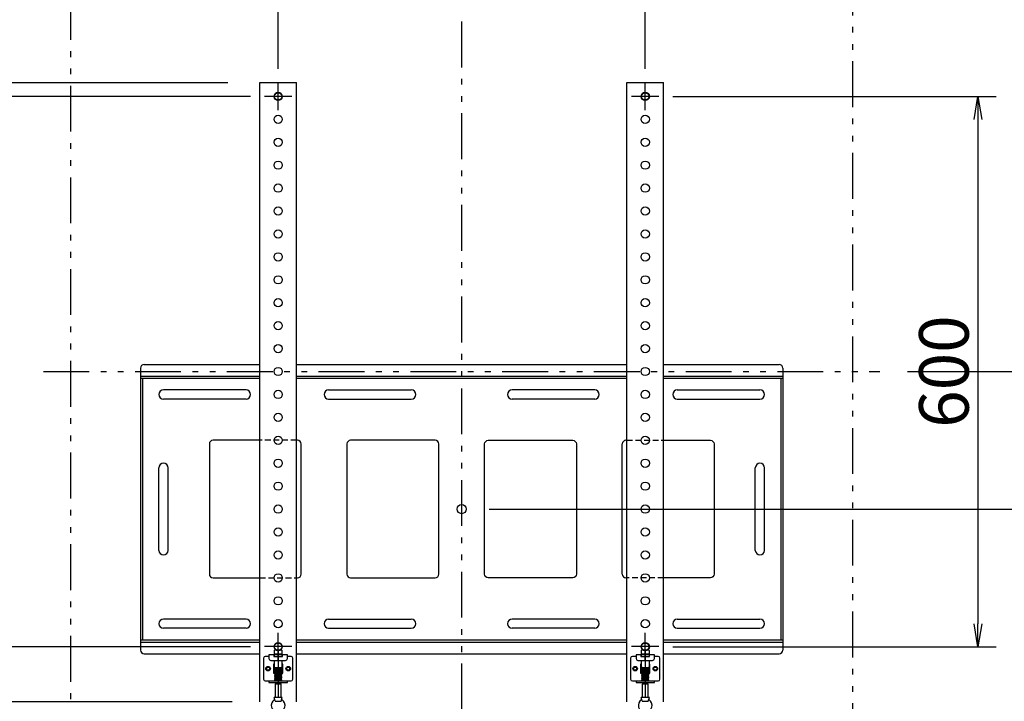
# Model space of a CAD drawing. Extents: x -293586 to 7850, y -198505 to 5540.
# Drawn here: x 955 to 2028, y 1942 to 2685 of the extents above; entities that cross this region are included whole.
import ezdxf

# ---------------------------------------------------------------- set-up
doc = ezdxf.new("R2010")
doc.units = 0
doc.header["$LTSCALE"] = 0.25
for name, pattern in [('CENTER', [50.8, 31.75, -6.35, 6.35, -6.35]), ('DASHED', [0.75, 0.5, -0.25]), ('PHANTOM2', [20, 10, -2.5, 1.25, -2.5, 1.25, -2.5])]:
    doc.linetypes.add(name, pattern=pattern)
doc.layers.get('0').update_dxf_attribs({"linetype": 'CONTINUOUS'})
doc.layers.get('DEFPOINTS').update_dxf_attribs({"linetype": 'CONTINUOUS'})
doc.styles.add('y-10', font='TXT.shx', dxfattribs={"width": 0.8, "height": 27, "bigfont": 'BIGFONT.shx'})
doc.styles.add('y-20', font='TXT.shx', dxfattribs={"width": 0.8, "height": 54, "bigfont": 'BIGFONT.shx'})
doc.dimstyles.new('y-10', dxfattribs={"dimscale": 10, "dimtxt": 2.7, "dimasz": 2.5, "dimexe": 2, "dimexo": 3, "dimgap": 1, "dimtad": 1, "dimdec": 8, "dimdsep": 46, "dimtxsty": 'y-10', "dimblk": 'OPEN', "dimcen": 0, "dimclrd": 4, "dimclre": 4, "dimclrt": 3, "dimadec": 8, "dimazin": 2, "dimtfac": 1, "dimtdec": 8, "dimtix": 1, "dimtmove": 0, "dimatfit": 3, "dimldrblk": 'OPEN', "dimfxl": 1, "dimtolj": 1, "dimtzin": 0, "dimarcsym": 0})

# ---------------------------------------------------------------- blocks, each defined once
blk = doc.blocks.new('_OPEN')
at = {"color": 0, "linetype": 'ByBlock'}
for p, q in [((-1, 0.167), (0, 0)), ((0, 0), (-1, -0.167)), ((0, 0), (-1, 0))]:
    blk.add_line(p, q, dxfattribs=at)
blk = doc.blocks.new('*D161')
at = {"color": 7, "lineweight": -2, "ltscale": 20}
for p, q in [((1237, 2631.3), (1237, 3314.9)), ((1637, 2631.3), (1637, 3314.9)), ((1262, 3294.9), (1612, 3294.9))]:
    blk.add_line(p, q, dxfattribs=at)
at = {"layer": 'DEFPOINTS', "color": 0, "ltscale": 20}
for p in [(1637, 3294.9), (1237, 2601.3), (1637, 2601.3)]:
    blk.add_point(p, dxfattribs=at)
at = {"color": 7, "lineweight": -2, "ltscale": 20, "xscale": 25, "yscale": 25, "zscale": 25, "rotation": 180}
blk.add_blockref('_OPEN', (1237, 3294.9), dxfattribs=at)
at = {"color": 7, "lineweight": -2, "ltscale": 20, "xscale": 25, "yscale": 25, "zscale": 25}
blk.add_blockref('_OPEN', (1637, 3294.9), dxfattribs=at)
at = {"color": 7, "ltscale": 20, "insert": (1437, 3331.9), "char_height": 54, "attachment_point": 5, "style": 'y-20'}
blk.add_mtext('\\A1;400', dxfattribs=at)
blk = doc.blocks.new('*D165')
at = {"color": 7, "lineweight": -2, "ltscale": 20}
for p, q in [((1667, 2601.3), (2019.5, 2601.3)), ((1999.5, 2576.3), (1999.5, 2026.3)), ((1667, 2001.3), (2019.5, 2001.3))]:
    blk.add_line(p, q, dxfattribs=at)
at = {"layer": 'DEFPOINTS', "color": 0, "ltscale": 20}
for p in [(1637, 2601.3), (1637, 2001.3), (1999.5, 2001.3)]:
    blk.add_point(p, dxfattribs=at)
at = {"color": 7, "lineweight": -2, "ltscale": 20, "xscale": 25, "yscale": 25, "zscale": 25}
for p, rotation in [((1999.5, 2601.3), 90), ((1999.5, 2001.3), 270)]:
    blk.add_blockref('_OPEN', p, dxfattribs=dict(at, rotation=rotation))
at = {"color": 7, "ltscale": 20, "insert": (1962.5, 2301.3), "char_height": 54, "attachment_point": 5, "rotation": 90, "style": 'y-20'}
blk.add_mtext('\\A1;600', dxfattribs=at)
blk = doc.blocks.new('*D166')
at = {"color": 7, "lineweight": -2, "ltscale": 20}
for p, q in [((2172, 2326.3), (2172, 2351.3)), ((1922.8, 2301.3), (2192, 2301.3)), ((2172, 2301.3), (2172, 2151.3)), ((1467, 2151.3), (2192, 2151.3)), ((2172, 2126.3), (2172, 2101.3))]:
    blk.add_line(p, q, dxfattribs=at)
at = {"layer": 'DEFPOINTS', "color": 0, "ltscale": 20}
for p in [(1892.8, 2301.3), (1437, 2151.3), (2172, 2151.3)]:
    blk.add_point(p, dxfattribs=at)
at = {"color": 7, "lineweight": -2, "ltscale": 20, "xscale": 25, "yscale": 25, "zscale": 25}
for p, rotation in [((2172, 2301.3), 270), ((2172, 2151.3), 90)]:
    blk.add_blockref('_OPEN', p, dxfattribs=dict(at, rotation=rotation))
at = {"color": 7, "ltscale": 20, "insert": (2135, 2226.3), "char_height": 54, "attachment_point": 5, "rotation": 90, "style": 'y-20'}
blk.add_mtext('\\A1;150（ベース金具中心～ディスプレイ中心）', dxfattribs=at)
blk = doc.blocks.new('*D199')
at = {"color": 7, "lineweight": -2, "ltscale": 20}
for p, q in [((677.8, 2026.3), (677.8, 2051.3)), ((1207, 2001.3), (657.8, 2001.3)), ((677.8, 1941.3), (677.8, 2001.3)), ((1187, 1941.3), (657.8, 1941.3)), ((677.8, 1916.3), (677.8, 1891.3))]:
    blk.add_line(p, q, dxfattribs=at)
at = {"layer": 'DEFPOINTS', "color": 0, "ltscale": 20}
for p in [(677.8, 2001.3), (1237, 2001.3), (1217, 1941.3)]:
    blk.add_point(p, dxfattribs=at)
at = {"color": 7, "lineweight": -2, "ltscale": 20, "xscale": 25, "yscale": 25, "zscale": 25}
for p, rotation in [((677.8, 2001.3), 270), ((677.8, 1941.3), 90)]:
    blk.add_blockref('_OPEN', p, dxfattribs=dict(at, rotation=rotation))
at = {"color": 7, "ltscale": 20, "insert": (640.8, 1971.3), "char_height": 54, "attachment_point": 5, "rotation": 90, "style": 'y-20'}
blk.add_mtext('\\A1;60', dxfattribs=at)
blk = doc.blocks.new('*D200')
at = {"color": 7, "lineweight": -2, "ltscale": 20}
for p, q in [((1207, 2601.3), (657.8, 2601.3)), ((677.8, 2026.3), (677.8, 2576.3)), ((1207, 2001.3), (657.8, 2001.3))]:
    blk.add_line(p, q, dxfattribs=at)
at = {"layer": 'DEFPOINTS', "color": 0, "ltscale": 20}
for p in [(677.8, 2601.3), (1237, 2601.3), (1237, 2001.3)]:
    blk.add_point(p, dxfattribs=at)
at = {"color": 7, "lineweight": -2, "ltscale": 20, "xscale": 25, "yscale": 25, "zscale": 25}
for p, rotation in [((677.8, 2601.3), 90), ((677.8, 2001.3), 270)]:
    blk.add_blockref('_OPEN', p, dxfattribs=dict(at, rotation=rotation))
at = {"color": 7, "ltscale": 20, "insert": (595.8, 2301.3), "char_height": 54, "attachment_point": 5, "rotation": 90, "style": 'y-20'}
blk.add_mtext('\\A1;25mmp×24\\P=600', dxfattribs=at)
blk = doc.blocks.new('*D201')
at = {"color": 7, "lineweight": -2, "ltscale": 20}
for p, q in [((677.8, 2641.3), (677.8, 2666.3)), ((1182, 2616.3), (657.8, 2616.3)), ((677.8, 2601.3), (677.8, 2616.3)), ((1207, 2601.3), (657.8, 2601.3)), ((677.8, 2576.3), (677.8, 2551.3))]:
    blk.add_line(p, q, dxfattribs=at)
at = {"layer": 'DEFPOINTS', "color": 0, "ltscale": 20}
for p in [(677.8, 2616.3), (1212, 2616.3), (1237, 2601.3)]:
    blk.add_point(p, dxfattribs=at)
at = {"color": 7, "lineweight": -2, "ltscale": 20, "xscale": 25, "yscale": 25, "zscale": 25}
for p, rotation in [((677.8, 2616.3), 270), ((677.8, 2601.3), 90)]:
    blk.add_blockref('_OPEN', p, dxfattribs=dict(at, rotation=rotation))
at = {"color": 7, "ltscale": 20, "insert": (640.8, 2608.8), "char_height": 54, "attachment_point": 5, "rotation": 90, "style": 'y-20'}
blk.add_mtext('\\A1;15', dxfattribs=at)

msp = doc.modelspace()

# ---------------------------------------------------------------- linework, layer by layer
at = {"color": 7, "linetype": 'PHANTOM2', "ltscale": 20}
for p, q in [((1437.0058325, 1532.98949714), (1437.0058325, 3069.68949714)), ((1011.1058325, 1562.98949714), (1011.1058325, 3039.68949714)), ((1862.8058325, 3039.68949714), (1862.8058325, 1562.98949714)), ((1237.0058325, 2586.33949714), (1237.0058325, 2616.33949714)), ((1637.0058325, 2586.33949714), (1637.0058325, 2616.33949714)), ((1252.0058325, 2601.33949714), (1222.0058325, 2601.33949714)), ((1652.0058325, 2601.33949714), (1622.0058325, 2601.33949714)), ((981.1058325, 2301.33949714), (1892.8058325, 2301.33949714)), ((1237.0058325, 1986.33949714), (1237.0058325, 2016.33949714)), ((1637.0058325, 1986.33949714), (1637.0058325, 2016.33949714)), ((1252.0058325, 2001.33949714), (1222.0058325, 2001.33949714)), ((1652.0058325, 2001.33949714), (1622.0058325, 2001.33949714))]:
    msp.add_line(p, q, dxfattribs=at)
at = {"color": 7, "linetype": 'Continuous', "ltscale": 20}
for p, q in [((1217.0058325, 1941.33949714), (1217.0058325, 2616.33949714)), ((1217.0058325, 2616.33949714), (1257.0058325, 2616.33949714)), ((1257.0058325, 1941.33949714), (1257.0058325, 2616.33949714)), ((1617.0058325, 1941.33949714), (1617.0058325, 2616.33949714)), ((1617.0058325, 2616.33949714), (1657.0058325, 2616.33949714)), ((1657.0058325, 1941.33949714), (1657.0058325, 2616.33949714))]:
    msp.add_line(p, q, dxfattribs=at)
at = {"color": 7, "ltscale": 20}
for p, q in [((1091.0058325, 2309.03949714), (1217.0058325, 2309.03949714)), ((1257.0058325, 2309.03949714), (1617.0058325, 2309.03949714)), ((1657.0058325, 2309.03949714), (1783.0058325, 2309.03949714)), ((1087.0058325, 2305.03949714), (1087.0058325, 1997.63949714)), ((1087.0058325, 2296.33949714), (1217.0058325, 2296.33949714)), ((1257.0058325, 2296.33949714), (1617.0058325, 2296.33949714)), ((1657.0058325, 2296.33949714), (1787.0058325, 2296.33949714)), ((1787.0058325, 2305.03949714), (1787.0058325, 1997.63949714)), ((1087.0058325, 2294.03949714), (1217.0058325, 2294.03949714)), ((1089.3058325, 2294.03949714), (1089.3058325, 2008.63949714)), ((1257.0058325, 2294.03949714), (1617.0058325, 2294.03949714)), ((1657.0058325, 2294.03949714), (1787.0058325, 2294.03949714)), ((1784.7058325, 2294.03949714), (1784.7058325, 2008.63949714)), ((1202.0058325, 2281.33949714), (1112.0058325, 2281.33949714)), ((1292.0058325, 2281.33949714), (1382.0058325, 2281.33949714)), ((1582.0058325, 2281.33949714), (1492.0058325, 2281.33949714)), ((1672.0058325, 2281.33949714), (1762.0058325, 2281.33949714)), ((1202.0058325, 2271.33949714), (1112.0058325, 2271.33949714)), ((1292.0058325, 2271.33949714), (1382.0058325, 2271.33949714)), ((1582.0058325, 2271.33949714), (1492.0058325, 2271.33949714)), ((1672.0058325, 2271.33949714), (1762.0058325, 2271.33949714)), ((1258.0058325, 2226.33949714), (1257.0058325, 2226.33949714)), ((1262.0058325, 2080.33949714), (1262.0058325, 2222.33949714)), ((1612.0058325, 2080.33949714), (1612.0058325, 2222.33949714)), ((1616.0058325, 2226.33949714), (1617.0058325, 2226.33949714)), ((1107.0058325, 2106.33949714), (1107.0058325, 2196.33949714)), ((1117.0058325, 2106.33949714), (1117.0058325, 2196.33949714)), ((1757.0058325, 2106.33949714), (1757.0058325, 2196.33949714)), ((1767.0058325, 2106.33949714), (1767.0058325, 2196.33949714)), ((1257.0058325, 2076.33949714), (1258.0058325, 2076.33949714)), ((1617.0058325, 2076.33949714), (1616.0058325, 2076.33949714)), ((1202.0058325, 2031.33949714), (1112.0058325, 2031.33949714)), ((1292.0058325, 2031.33949714), (1382.0058325, 2031.33949714)), ((1582.0058325, 2031.33949714), (1492.0058325, 2031.33949714)), ((1672.0058325, 2031.33949714), (1762.0058325, 2031.33949714)), ((1202.0058325, 2021.33949714), (1112.0058325, 2021.33949714)), ((1292.0058325, 2021.33949714), (1382.0058325, 2021.33949714)), ((1582.0058325, 2021.33949714), (1492.0058325, 2021.33949714)), ((1672.0058325, 2021.33949714), (1762.0058325, 2021.33949714)), ((1087.0058325, 2008.63949714), (1217.0058325, 2008.63949714)), ((1257.0058325, 2008.63949714), (1617.0058325, 2008.63949714)), ((1657.0058325, 2008.63949714), (1787.0058325, 2008.63949714)), ((1087.0058325, 2006.33949714), (1217.0058325, 2006.33949714)), ((1257.0058325, 2006.33949714), (1617.0058325, 2006.33949714)), ((1657.0058325, 2006.33949714), (1787.0058325, 2006.33949714)), ((1091.0058325, 1993.63949714), (1217.0058325, 1993.63949714)), ((1257.0058325, 1993.63949714), (1617.0058325, 1993.63949714)), ((1657.0058325, 1993.63949714), (1783.0058325, 1993.63949714))]:
    msp.add_line(p, q, dxfattribs=at)
at = {"color": 1, "linetype": 'DASHED', "ltscale": 50}
for p, q in [((1257.0058325, 2226.33949714), (1217.0058325, 2226.33949714)), ((1617.0058325, 2226.33949714), (1657.0058325, 2226.33949714)), ((1217.0058325, 2076.33949714), (1257.0058325, 2076.33949714)), ((1657.0058325, 2076.33949714), (1617.0058325, 2076.33949714))]:
    msp.add_line(p, q, dxfattribs=at)
at = {"color": 1, "ltscale": 50}
for p, q in [((1232.5058325, 1996.83949714), (1232.5058325, 1990.73949714)), ((1232.5058325, 1996.83949714), (1232.5058325, 1990.73949714)), ((1241.0058325, 1997.33949714), (1233.0058325, 1997.33949714)), ((1241.0058325, 1997.33949714), (1233.0058325, 1997.33949714)), ((1241.5058325, 1990.73949714), (1241.5058325, 1996.83949714)), ((1241.5058325, 1990.73949714), (1241.5058325, 1996.83949714)), ((1632.5058325, 1996.83949714), (1632.5058325, 1990.73949714)), ((1632.5058325, 1996.83949714), (1632.5058325, 1990.73949714)), ((1641.0058325, 1997.33949714), (1633.0058325, 1997.33949714)), ((1641.0058325, 1997.33949714), (1633.0058325, 1997.33949714)), ((1641.5058325, 1990.73949714), (1641.5058325, 1996.83949714)), ((1641.5058325, 1990.73949714), (1641.5058325, 1996.83949714)), ((1221.0058325, 1988.73949714), (1221.0058325, 1965.93949714)), ((1221.0058325, 1988.73949714), (1221.0058325, 1965.93949714)), ((1227.0058325, 1990.73949714), (1223.0058325, 1990.73949714)), ((1227.0058325, 1990.73949714), (1223.0058325, 1990.73949714)), ((1232.4058325, 1992.33949714), (1227.0058325, 1992.33949714)), ((1227.0058325, 1992.33949714), (1227.0058325, 1988.33949714)), ((1232.4058325, 1992.33949714), (1227.0058325, 1992.33949714)), ((1227.0058325, 1992.33949714), (1227.0058325, 1988.33949714)), ((1229.0058325, 1986.33949714), (1245.0058325, 1986.33949714)), ((1229.0058325, 1986.33949714), (1245.0058325, 1986.33949714)), ((1232.4058325, 1992.33949714), (1232.4058325, 1990.73949714)), ((1232.4058325, 1992.33949714), (1232.4058325, 1990.73949714)), ((1232.4058325, 1990.73949714), (1241.6058325, 1990.73949714)), ((1232.4058325, 1990.73949714), (1241.6058325, 1990.73949714)), ((1232.5058325, 1993.63949714), (1241.5058325, 1993.63949714)), ((1241.5058325, 1992.33949714), (1232.5058325, 1992.33949714)), ((1241.5058325, 1992.33949714), (1232.5058325, 1992.33949714)), ((1232.5058325, 1986.33949714), (1232.5058325, 1979.23949714)), ((1232.5058325, 1986.33949714), (1232.5058325, 1979.23949714)), ((1241.5058325, 1979.23949714), (1241.5058325, 1986.33949714)), ((1241.5058325, 1979.23949714), (1241.5058325, 1986.33949714)), ((1247.0058325, 1992.33949714), (1241.6058325, 1992.33949714)), ((1241.6058325, 1990.73949714), (1241.6058325, 1992.33949714)), ((1247.0058325, 1992.33949714), (1241.6058325, 1992.33949714)), ((1241.6058325, 1990.73949714), (1241.6058325, 1992.33949714)), ((1247.0058325, 1988.33949714), (1247.0058325, 1992.33949714)), ((1247.0058325, 1988.33949714), (1247.0058325, 1992.33949714)), ((1251.0058325, 1990.73949714), (1247.0058325, 1990.73949714)), ((1251.0058325, 1990.73949714), (1247.0058325, 1990.73949714)), ((1253.0058325, 1965.93949714), (1253.0058325, 1988.73949714)), ((1253.0058325, 1965.93949714), (1253.0058325, 1988.73949714)), ((1621.0058325, 1988.73949714), (1621.0058325, 1965.93949714)), ((1621.0058325, 1988.73949714), (1621.0058325, 1965.93949714)), ((1627.0058325, 1990.73949714), (1623.0058325, 1990.73949714)), ((1627.0058325, 1990.73949714), (1623.0058325, 1990.73949714)), ((1632.4058325, 1992.33949714), (1627.0058325, 1992.33949714)), ((1627.0058325, 1992.33949714), (1627.0058325, 1988.33949714)), ((1632.4058325, 1992.33949714), (1627.0058325, 1992.33949714)), ((1627.0058325, 1992.33949714), (1627.0058325, 1988.33949714)), ((1629.0058325, 1986.33949714), (1645.0058325, 1986.33949714)), ((1629.0058325, 1986.33949714), (1645.0058325, 1986.33949714)), ((1632.4058325, 1992.33949714), (1632.4058325, 1990.73949714)), ((1632.4058325, 1992.33949714), (1632.4058325, 1990.73949714)), ((1632.4058325, 1990.73949714), (1641.6058325, 1990.73949714)), ((1632.4058325, 1990.73949714), (1641.6058325, 1990.73949714)), ((1632.5058325, 1993.63949714), (1641.5058325, 1993.63949714)), ((1641.5058325, 1992.33949714), (1632.5058325, 1992.33949714)), ((1641.5058325, 1992.33949714), (1632.5058325, 1992.33949714)), ((1632.5058325, 1986.33949714), (1632.5058325, 1979.23949714)), ((1632.5058325, 1986.33949714), (1632.5058325, 1979.23949714)), ((1641.5058325, 1979.23949714), (1641.5058325, 1986.33949714)), ((1641.5058325, 1979.23949714), (1641.5058325, 1986.33949714)), ((1647.0058325, 1992.33949714), (1641.6058325, 1992.33949714)), ((1641.6058325, 1990.73949714), (1641.6058325, 1992.33949714)), ((1647.0058325, 1992.33949714), (1641.6058325, 1992.33949714)), ((1641.6058325, 1990.73949714), (1641.6058325, 1992.33949714)), ((1647.0058325, 1988.33949714), (1647.0058325, 1992.33949714)), ((1647.0058325, 1988.33949714), (1647.0058325, 1992.33949714)), ((1651.0058325, 1990.73949714), (1647.0058325, 1990.73949714)), ((1651.0058325, 1990.73949714), (1647.0058325, 1990.73949714)), ((1653.0058325, 1965.93949714), (1653.0058325, 1988.73949714)), ((1653.0058325, 1965.93949714), (1653.0058325, 1988.73949714)), ((1232.0058325, 1982.33949714), (1232.0058325, 1972.33949714)), ((1232.5058325, 1982.33949714), (1232.0058325, 1982.33949714)), ((1232.0058325, 1982.33949714), (1232.0058325, 1972.33949714)), ((1232.5058325, 1982.33949714), (1232.0058325, 1982.33949714)), ((1233.0058325, 1978.73949714), (1241.0058325, 1978.73949714)), ((1233.0058325, 1978.73949714), (1241.0058325, 1978.73949714)), ((1233.4590955, 1977.94223714), (1234.3558325, 1977.83673814)), ((1233.4590955, 1977.94223714), (1234.3558325, 1977.83673814)), ((1240.4590965, 1977.91322814), (1233.4590965, 1977.08969814)), ((1240.4590965, 1977.91322814), (1233.4590965, 1977.08969814)), ((1233.4590965, 1976.29517814), (1234.3558325, 1976.18968014)), ((1233.4590965, 1976.29517814), (1234.3558325, 1976.18968014)), ((1240.4590965, 1976.26616914), (1233.4590965, 1975.44264014)), ((1240.4590965, 1976.26616914), (1233.4590965, 1975.44264014)), ((1233.4590965, 1974.64811914), (1234.3558325, 1974.54262114)), ((1233.4590965, 1974.64811914), (1234.3558325, 1974.54262114)), ((1240.4590965, 1974.61911014), (1233.4590965, 1973.79558114)), ((1240.4590965, 1974.61911014), (1233.4590965, 1973.79558114)), ((1233.5058325, 1977.93949714), (1240.5058325, 1977.93949714)), ((1233.5058325, 1977.93949714), (1240.5058325, 1977.93949714)), ((1240.5525695, 1977.11870714), (1233.5525695, 1976.29517814)), ((1240.5525695, 1977.11870714), (1233.5525695, 1976.29517814)), ((1240.5525695, 1975.47164914), (1233.5525695, 1974.64811914)), ((1240.5525695, 1975.47164914), (1233.5525695, 1974.64811914)), ((1234.3558325, 1977.93949714), (1234.3558325, 1977.19519714)), ((1234.3558325, 1977.93949714), (1234.3558325, 1977.19519714)), ((1234.3558325, 1976.38968014), (1234.3558325, 1975.54813814)), ((1234.3558325, 1976.38968014), (1234.3558325, 1975.54813814)), ((1234.3558325, 1974.74262114), (1234.3558325, 1973.90107914)), ((1234.3558325, 1974.74262114), (1234.3558325, 1973.90107914)), ((1239.6558325, 1977.93949714), (1239.6558325, 1977.81872614)), ((1239.6558325, 1977.93949714), (1239.6558325, 1977.81872614)), ((1239.6558325, 1977.01320914), (1239.6558325, 1976.17166714)), ((1239.6558325, 1977.01320914), (1239.6558325, 1976.17166714)), ((1239.6558325, 1976.37166714), (1240.5525695, 1976.26616914)), ((1239.6558325, 1976.37166714), (1240.5525695, 1976.26616914)), ((1239.6558325, 1975.36615014), (1239.6558325, 1974.52460914)), ((1239.6558325, 1975.36615014), (1239.6558325, 1974.52460914)), ((1239.6558325, 1974.72460914), (1240.5525695, 1974.61911014)), ((1239.6558325, 1974.72460914), (1240.5525695, 1974.61911014)), ((1240.3292815, 1977.93949714), (1240.5525695, 1977.91322814)), ((1240.3292815, 1977.93949714), (1240.5525695, 1977.91322814)), ((1242.0058325, 1982.33949714), (1241.5058325, 1982.33949714)), ((1242.0058325, 1982.33949714), (1241.5058325, 1982.33949714)), ((1242.0058325, 1972.33949714), (1242.0058325, 1982.33949714)), ((1242.0058325, 1972.33949714), (1242.0058325, 1982.33949714)), ((1632.0058325, 1982.33949714), (1632.0058325, 1972.33949714)), ((1632.5058325, 1982.33949714), (1632.0058325, 1982.33949714)), ((1632.0058325, 1982.33949714), (1632.0058325, 1972.33949714)), ((1632.5058325, 1982.33949714), (1632.0058325, 1982.33949714)), ((1633.0058325, 1978.73949714), (1641.0058325, 1978.73949714)), ((1633.0058325, 1978.73949714), (1641.0058325, 1978.73949714)), ((1633.4590955, 1977.94223714), (1634.3558325, 1977.83673814)), ((1633.4590955, 1977.94223714), (1634.3558325, 1977.83673814)), ((1640.4590965, 1977.91322814), (1633.4590965, 1977.08969814)), ((1640.4590965, 1977.91322814), (1633.4590965, 1977.08969814)), ((1633.4590965, 1976.29517814), (1634.3558325, 1976.18968014)), ((1633.4590965, 1976.29517814), (1634.3558325, 1976.18968014)), ((1640.4590965, 1976.26616914), (1633.4590965, 1975.44264014)), ((1640.4590965, 1976.26616914), (1633.4590965, 1975.44264014)), ((1633.4590965, 1974.64811914), (1634.3558325, 1974.54262114)), ((1633.4590965, 1974.64811914), (1634.3558325, 1974.54262114)), ((1640.4590965, 1974.61911014), (1633.4590965, 1973.79558114)), ((1640.4590965, 1974.61911014), (1633.4590965, 1973.79558114)), ((1633.5058325, 1977.93949714), (1640.5058325, 1977.93949714)), ((1633.5058325, 1977.93949714), (1640.5058325, 1977.93949714)), ((1640.5525695, 1977.11870714), (1633.5525695, 1976.29517814)), ((1640.5525695, 1977.11870714), (1633.5525695, 1976.29517814)), ((1640.5525695, 1975.47164914), (1633.5525695, 1974.64811914)), ((1640.5525695, 1975.47164914), (1633.5525695, 1974.64811914)), ((1634.3558325, 1977.93949714), (1634.3558325, 1977.19519714)), ((1634.3558325, 1977.93949714), (1634.3558325, 1977.19519714)), ((1634.3558325, 1976.38968014), (1634.3558325, 1975.54813814)), ((1634.3558325, 1976.38968014), (1634.3558325, 1975.54813814)), ((1634.3558325, 1974.74262114), (1634.3558325, 1973.90107914)), ((1634.3558325, 1974.74262114), (1634.3558325, 1973.90107914)), ((1639.6558325, 1977.93949714), (1639.6558325, 1977.81872614)), ((1639.6558325, 1977.93949714), (1639.6558325, 1977.81872614)), ((1639.6558325, 1977.01320914), (1639.6558325, 1976.17166714)), ((1639.6558325, 1977.01320914), (1639.6558325, 1976.17166714)), ((1639.6558325, 1976.37166714), (1640.5525695, 1976.26616914)), ((1639.6558325, 1976.37166714), (1640.5525695, 1976.26616914)), ((1639.6558325, 1975.36615014), (1639.6558325, 1974.52460914)), ((1639.6558325, 1975.36615014), (1639.6558325, 1974.52460914)), ((1639.6558325, 1974.72460914), (1640.5525695, 1974.61911014)), ((1639.6558325, 1974.72460914), (1640.5525695, 1974.61911014)), ((1640.3292815, 1977.93949714), (1640.5525695, 1977.91322814)), ((1640.3292815, 1977.93949714), (1640.5525695, 1977.91322814)), ((1642.0058325, 1982.33949714), (1641.5058325, 1982.33949714)), ((1642.0058325, 1982.33949714), (1641.5058325, 1982.33949714)), ((1642.0058325, 1972.33949714), (1642.0058325, 1982.33949714)), ((1642.0058325, 1972.33949714), (1642.0058325, 1982.33949714)), ((1223.0058325, 1963.93949714), (1251.0058325, 1963.93949714)), ((1223.0058325, 1963.93949714), (1251.0058325, 1963.93949714)), ((1227.0058325, 1963.93949714), (1227.0058325, 1962.33949714)), ((1227.0058325, 1963.93949714), (1227.0058325, 1962.33949714)), ((1232.0058325, 1972.33949714), (1234.3558325, 1972.33949714)), ((1232.0058325, 1972.33949714), (1234.3558325, 1972.33949714)), ((1233.4590955, 1969.70694314), (1234.3558325, 1969.60144414)), ((1233.4590955, 1969.70694314), (1234.3558325, 1969.60144414)), ((1233.4590955, 1968.05988414), (1234.3558325, 1967.95438514)), ((1233.4590955, 1968.05988414), (1234.3558325, 1967.95438514)), ((1233.4590965, 1973.00106014), (1234.3558325, 1972.89556214)), ((1233.4590965, 1973.00106014), (1234.3558325, 1972.89556214)), ((1240.4590965, 1972.97205114), (1233.4590965, 1972.14852214)), ((1240.4590965, 1972.97205114), (1233.4590965, 1972.14852214)), ((1233.4590965, 1971.35400114), (1234.3558325, 1971.24850314)), ((1233.4590965, 1971.35400114), (1234.3558325, 1971.24850314)), ((1240.4590955, 1971.32499314), (1233.4590965, 1970.50146314)), ((1240.4590955, 1971.32499314), (1233.4590965, 1970.50146314)), ((1240.4590965, 1969.67793414), (1233.4590965, 1968.85440414)), ((1240.4590965, 1969.67793414), (1233.4590965, 1968.85440414)), ((1240.4590965, 1968.03087514), (1233.4590965, 1967.20734614)), ((1240.4590965, 1968.03087514), (1233.4590965, 1967.20734614)), ((1233.4590965, 1966.41282514), (1234.3558325, 1966.30732714)), ((1233.4590965, 1966.41282514), (1234.3558325, 1966.30732714)), ((1240.4590965, 1966.38381614), (1233.4590965, 1965.56028714)), ((1240.4590965, 1966.38381614), (1233.4590965, 1965.56028714)), ((1233.4590965, 1964.76576614), (1233.6823845, 1964.73949714)), ((1233.4590965, 1964.76576614), (1233.6823845, 1964.73949714)), ((1233.5058325, 1964.73949714), (1240.5058325, 1964.73949714)), ((1233.5058325, 1964.73949714), (1240.5058325, 1964.73949714)), ((1240.5525695, 1973.82459014), (1233.5525695, 1973.00106014)), ((1240.5525695, 1973.82459014), (1233.5525695, 1973.00106014)), ((1240.5525695, 1972.17753114), (1233.5525695, 1971.35400114)), ((1240.5525695, 1972.17753114), (1233.5525695, 1971.35400114)), ((1240.5525695, 1970.53047214), (1233.5525695, 1969.70694314)), ((1240.5525695, 1970.53047214), (1233.5525695, 1969.70694314)), ((1240.5525695, 1968.88341314), (1233.5525695, 1968.05988414)), ((1240.5525695, 1968.88341314), (1233.5525695, 1968.05988414)), ((1240.5525695, 1967.23635414), (1233.5525695, 1966.41282514)), ((1240.5525695, 1967.23635414), (1233.5525695, 1966.41282514)), ((1240.5525695, 1965.58929614), (1233.5525695, 1964.76576614)), ((1240.5525695, 1965.58929614), (1233.5525695, 1964.76576614)), ((1234.3558325, 1973.09556214), (1234.3558325, 1972.25402014)), ((1234.3558325, 1973.09556214), (1234.3558325, 1972.25402014)), ((1234.3558325, 1971.44850314), (1234.3558325, 1970.60696214)), ((1234.3558325, 1971.44850314), (1234.3558325, 1970.60696214)), ((1234.3558325, 1969.80144414), (1234.3558325, 1968.95990314)), ((1234.3558325, 1969.80144414), (1234.3558325, 1968.95990314)), ((1234.3558325, 1968.15438514), (1234.3558325, 1967.31284414)), ((1234.3558325, 1968.15438514), (1234.3558325, 1967.31284414)), ((1234.3558325, 1966.50732714), (1234.3558325, 1965.66578514)), ((1234.3558325, 1966.50732714), (1234.3558325, 1965.66578514)), ((1234.3558325, 1964.86026814), (1234.3558325, 1964.73949714)), ((1234.3558325, 1964.86026814), (1234.3558325, 1964.73949714)), ((1239.6558325, 1973.71909114), (1239.6558325, 1972.87755014)), ((1239.6558325, 1973.71909114), (1239.6558325, 1972.87755014)), ((1239.6558325, 1973.07755014), (1240.5525695, 1972.97205114)), ((1239.6558325, 1973.07755014), (1240.5525695, 1972.97205114)), ((1239.6558325, 1972.07203214), (1239.6558325, 1971.23049114)), ((1239.6558325, 1972.07203214), (1239.6558325, 1971.23049114)), ((1239.6558325, 1971.43049114), (1240.5525695, 1971.32499314)), ((1239.6558325, 1971.43049114), (1240.5525695, 1971.32499314)), ((1239.6558325, 1970.42497414), (1239.6558325, 1969.58343214)), ((1239.6558325, 1970.42497414), (1239.6558325, 1969.58343214)), ((1239.6558325, 1969.78343214), (1240.5525695, 1969.67793414)), ((1239.6558325, 1969.78343214), (1240.5525695, 1969.67793414)), ((1239.6558325, 1968.77791514), (1239.6558325, 1967.93637314)), ((1239.6558325, 1968.77791514), (1239.6558325, 1967.93637314)), ((1239.6558325, 1968.13637314), (1240.5525695, 1968.03087514)), ((1239.6558325, 1968.13637314), (1240.5525695, 1968.03087514)), ((1239.6558325, 1967.13085614), (1239.6558325, 1966.28931514)), ((1239.6558325, 1967.13085614), (1239.6558325, 1966.28931514)), ((1239.6558325, 1966.48931514), (1240.5525695, 1966.38381614)), ((1239.6558325, 1966.48931514), (1240.5525695, 1966.38381614)), ((1239.6558325, 1965.48379714), (1239.6558325, 1964.73949714)), ((1239.6558325, 1965.48379714), (1239.6558325, 1964.73949714)), ((1239.6558325, 1964.84225614), (1240.5525695, 1964.73675714)), ((1239.6558325, 1964.84225614), (1240.5525695, 1964.73675714)), ((1240.8293085, 1972.33949714), (1242.0058325, 1972.33949714)), ((1240.8293085, 1972.33949714), (1242.0058325, 1972.33949714)), ((1247.0058325, 1962.33949714), (1247.0058325, 1963.93949714)), ((1247.0058325, 1962.33949714), (1247.0058325, 1963.93949714)), ((1623.0058325, 1963.93949714), (1651.0058325, 1963.93949714)), ((1623.0058325, 1963.93949714), (1651.0058325, 1963.93949714)), ((1627.0058325, 1963.93949714), (1627.0058325, 1962.33949714)), ((1627.0058325, 1963.93949714), (1627.0058325, 1962.33949714)), ((1632.0058325, 1972.33949714), (1634.3558325, 1972.33949714)), ((1632.0058325, 1972.33949714), (1634.3558325, 1972.33949714)), ((1633.4590955, 1969.70694314), (1634.3558325, 1969.60144414)), ((1633.4590955, 1969.70694314), (1634.3558325, 1969.60144414)), ((1633.4590955, 1968.05988414), (1634.3558325, 1967.95438514)), ((1633.4590955, 1968.05988414), (1634.3558325, 1967.95438514)), ((1633.4590965, 1973.00106014), (1634.3558325, 1972.89556214)), ((1633.4590965, 1973.00106014), (1634.3558325, 1972.89556214)), ((1640.4590965, 1972.97205114), (1633.4590965, 1972.14852214)), ((1640.4590965, 1972.97205114), (1633.4590965, 1972.14852214)), ((1633.4590965, 1971.35400114), (1634.3558325, 1971.24850314)), ((1633.4590965, 1971.35400114), (1634.3558325, 1971.24850314)), ((1640.4590955, 1971.32499314), (1633.4590965, 1970.50146314)), ((1640.4590955, 1971.32499314), (1633.4590965, 1970.50146314)), ((1640.4590965, 1969.67793414), (1633.4590965, 1968.85440414)), ((1640.4590965, 1969.67793414), (1633.4590965, 1968.85440414)), ((1640.4590965, 1968.03087514), (1633.4590965, 1967.20734614)), ((1640.4590965, 1968.03087514), (1633.4590965, 1967.20734614)), ((1633.4590965, 1966.41282514), (1634.3558325, 1966.30732714)), ((1633.4590965, 1966.41282514), (1634.3558325, 1966.30732714)), ((1640.4590965, 1966.38381614), (1633.4590965, 1965.56028714)), ((1640.4590965, 1966.38381614), (1633.4590965, 1965.56028714)), ((1633.4590965, 1964.76576614), (1633.6823845, 1964.73949714)), ((1633.4590965, 1964.76576614), (1633.6823845, 1964.73949714)), ((1633.5058325, 1964.73949714), (1640.5058325, 1964.73949714)), ((1633.5058325, 1964.73949714), (1640.5058325, 1964.73949714)), ((1640.5525695, 1973.82459014), (1633.5525695, 1973.00106014)), ((1640.5525695, 1973.82459014), (1633.5525695, 1973.00106014)), ((1640.5525695, 1972.17753114), (1633.5525695, 1971.35400114)), ((1640.5525695, 1972.17753114), (1633.5525695, 1971.35400114)), ((1640.5525695, 1970.53047214), (1633.5525695, 1969.70694314)), ((1640.5525695, 1970.53047214), (1633.5525695, 1969.70694314)), ((1640.5525695, 1968.88341314), (1633.5525695, 1968.05988414)), ((1640.5525695, 1968.88341314), (1633.5525695, 1968.05988414)), ((1640.5525695, 1967.23635414), (1633.5525695, 1966.41282514)), ((1640.5525695, 1967.23635414), (1633.5525695, 1966.41282514)), ((1640.5525695, 1965.58929614), (1633.5525695, 1964.76576614)), ((1640.5525695, 1965.58929614), (1633.5525695, 1964.76576614)), ((1634.3558325, 1973.09556214), (1634.3558325, 1972.25402014)), ((1634.3558325, 1973.09556214), (1634.3558325, 1972.25402014)), ((1634.3558325, 1971.44850314), (1634.3558325, 1970.60696214)), ((1634.3558325, 1971.44850314), (1634.3558325, 1970.60696214)), ((1634.3558325, 1969.80144414), (1634.3558325, 1968.95990314)), ((1634.3558325, 1969.80144414), (1634.3558325, 1968.95990314)), ((1634.3558325, 1968.15438514), (1634.3558325, 1967.31284414)), ((1634.3558325, 1968.15438514), (1634.3558325, 1967.31284414)), ((1634.3558325, 1966.50732714), (1634.3558325, 1965.66578514)), ((1634.3558325, 1966.50732714), (1634.3558325, 1965.66578514)), ((1634.3558325, 1964.86026814), (1634.3558325, 1964.73949714)), ((1634.3558325, 1964.86026814), (1634.3558325, 1964.73949714)), ((1639.6558325, 1973.71909114), (1639.6558325, 1972.87755014)), ((1639.6558325, 1973.71909114), (1639.6558325, 1972.87755014)), ((1639.6558325, 1973.07755014), (1640.5525695, 1972.97205114)), ((1639.6558325, 1973.07755014), (1640.5525695, 1972.97205114)), ((1639.6558325, 1972.07203214), (1639.6558325, 1971.23049114)), ((1639.6558325, 1972.07203214), (1639.6558325, 1971.23049114)), ((1639.6558325, 1971.43049114), (1640.5525695, 1971.32499314)), ((1639.6558325, 1971.43049114), (1640.5525695, 1971.32499314)), ((1639.6558325, 1970.42497414), (1639.6558325, 1969.58343214)), ((1639.6558325, 1970.42497414), (1639.6558325, 1969.58343214)), ((1639.6558325, 1969.78343214), (1640.5525695, 1969.67793414)), ((1639.6558325, 1969.78343214), (1640.5525695, 1969.67793414)), ((1639.6558325, 1968.77791514), (1639.6558325, 1967.93637314)), ((1639.6558325, 1968.77791514), (1639.6558325, 1967.93637314)), ((1639.6558325, 1968.13637314), (1640.5525695, 1968.03087514)), ((1639.6558325, 1968.13637314), (1640.5525695, 1968.03087514)), ((1639.6558325, 1967.13085614), (1639.6558325, 1966.28931514)), ((1639.6558325, 1967.13085614), (1639.6558325, 1966.28931514)), ((1639.6558325, 1966.48931514), (1640.5525695, 1966.38381614)), ((1639.6558325, 1966.48931514), (1640.5525695, 1966.38381614)), ((1639.6558325, 1965.48379714), (1639.6558325, 1964.73949714)), ((1639.6558325, 1965.48379714), (1639.6558325, 1964.73949714)), ((1639.6558325, 1964.84225614), (1640.5525695, 1964.73675714)), ((1639.6558325, 1964.84225614), (1640.5525695, 1964.73675714)), ((1640.8293085, 1972.33949714), (1642.0058325, 1972.33949714)), ((1640.8293085, 1972.33949714), (1642.0058325, 1972.33949714)), ((1647.0058325, 1962.33949714), (1647.0058325, 1963.93949714)), ((1647.0058325, 1962.33949714), (1647.0058325, 1963.93949714)), ((1227.0058325, 1962.33949714), (1247.0058325, 1962.33949714)), ((1227.0058325, 1962.33949714), (1247.0058325, 1962.33949714)), ((1234.0058325, 1945.73949714), (1234.0058325, 1960.73949714)), ((1234.0058325, 1960.73949714), (1240.0058325, 1960.73949714)), ((1234.0058325, 1945.73949714), (1234.0058325, 1960.73949714)), ((1234.0058325, 1960.73949714), (1240.0058325, 1960.73949714)), ((1234.3558325, 1960.73949714), (1234.3558325, 1962.33949714)), ((1234.3558325, 1960.73949714), (1234.3558325, 1962.33949714)), ((1237.0058325, 1960.73949714), (1237.0058325, 1945.73949714)), ((1237.0058325, 1960.73949714), (1237.0058325, 1945.73949714)), ((1239.6558325, 1962.33949714), (1239.6558325, 1960.73949714)), ((1239.6558325, 1962.33949714), (1239.6558325, 1960.73949714)), ((1240.0058325, 1960.73949714), (1240.0058325, 1945.73949714)), ((1240.0058325, 1960.73949714), (1240.0058325, 1945.73949714)), ((1627.0058325, 1962.33949714), (1647.0058325, 1962.33949714)), ((1627.0058325, 1962.33949714), (1647.0058325, 1962.33949714)), ((1634.0058325, 1945.73949714), (1634.0058325, 1960.73949714)), ((1634.0058325, 1960.73949714), (1640.0058325, 1960.73949714)), ((1634.0058325, 1945.73949714), (1634.0058325, 1960.73949714)), ((1634.0058325, 1960.73949714), (1640.0058325, 1960.73949714)), ((1634.3558325, 1960.73949714), (1634.3558325, 1962.33949714)), ((1634.3558325, 1960.73949714), (1634.3558325, 1962.33949714)), ((1637.0058325, 1960.73949714), (1637.0058325, 1945.73949714)), ((1637.0058325, 1960.73949714), (1637.0058325, 1945.73949714)), ((1639.6558325, 1962.33949714), (1639.6558325, 1960.73949714)), ((1639.6558325, 1962.33949714), (1639.6558325, 1960.73949714)), ((1640.0058325, 1960.73949714), (1640.0058325, 1945.73949714)), ((1640.0058325, 1960.73949714), (1640.0058325, 1945.73949714)), ((1241.5058275, 1945.73949714), (1232.5058375, 1945.73949714)), ((1233.7558375, 1941.73951714), (1232.5058375, 1945.73949714)), ((1241.5058275, 1945.73949714), (1232.5058375, 1945.73949714)), ((1233.7558375, 1941.73951714), (1232.5058375, 1945.73949714)), ((1240.0058325, 1945.73949714), (1234.0058325, 1945.73949714)), ((1240.0058325, 1945.73949714), (1234.0058325, 1945.73949714)), ((1240.2558375, 1941.73951714), (1241.5058275, 1945.73949714)), ((1240.2558375, 1941.73951714), (1241.5058275, 1945.73949714)), ((1641.5058275, 1945.73949714), (1632.5058375, 1945.73949714)), ((1633.7558375, 1941.73951714), (1632.5058375, 1945.73949714)), ((1641.5058275, 1945.73949714), (1632.5058375, 1945.73949714)), ((1633.7558375, 1941.73951714), (1632.5058375, 1945.73949714)), ((1640.0058325, 1945.73949714), (1634.0058325, 1945.73949714)), ((1640.0058325, 1945.73949714), (1634.0058325, 1945.73949714)), ((1640.2558375, 1941.73951714), (1641.5058275, 1945.73949714)), ((1640.2558375, 1941.73951714), (1641.5058275, 1945.73949714)), ((1233.7558375, 1941.73951714), (1240.2558375, 1941.73951714)), ((1233.7558375, 1941.73951714), (1240.2558375, 1941.73951714)), ((1633.7558375, 1941.73951714), (1640.2558375, 1941.73951714)), ((1633.7558375, 1941.73951714), (1640.2558375, 1941.73951714))]:
    msp.add_line(p, q, dxfattribs=at)
at = {"color": 7, "linetype": 'CENTER', "ltscale": 20}
for p, q in [((1237.0058325, 1997.33949714), (1237.0058325, 1945.73949714)), ((1237.0058325, 1997.33949714), (1237.0058325, 1945.73949714)), ((1637.0058325, 1997.33949714), (1637.0058325, 1945.73949714)), ((1637.0058325, 1997.33949714), (1637.0058325, 1945.73949714))]:
    msp.add_line(p, q, dxfattribs=at)
at = {"color": 7, "ltscale": 20}
for points in [[(1217.0058325, 2226.33949714), (1166.0058325, 2226.33949714, 0.4142135624), (1162.0058325, 2222.33949714), (1162.0058325, 2080.33949714, 0.4142135624), (1166.0058325, 2076.33949714), (1217.0058325, 2076.33949714)], [(1657.0058325, 2226.33949714), (1708.0058325, 2226.33949714, -0.4142135624), (1712.0058325, 2222.33949714), (1712.0058325, 2080.33949714, -0.4142135624), (1708.0058325, 2076.33949714), (1657.0058325, 2076.33949714)]]:
    msp.add_lwpolyline(points, format="xyb", dxfattribs=at)
for points in [[(1316.0058325, 2076.33949714), (1408.0058325, 2076.33949714, 0.4142135624), (1412.0058325, 2080.33949714), (1412.0058325, 2222.33949714, 0.4142135624), (1408.0058325, 2226.33949714), (1316.0058325, 2226.33949714, 0.4142135624), (1312.0058325, 2222.33949714), (1312.0058325, 2080.33949714, 0.4142135624)], [(1558.0058325, 2076.33949714), (1466.0058325, 2076.33949714, -0.4142135624), (1462.0058325, 2080.33949714), (1462.0058325, 2222.33949714, -0.4142135624), (1466.0058325, 2226.33949714), (1558.0058325, 2226.33949714, -0.4142135624), (1562.0058325, 2222.33949714), (1562.0058325, 2080.33949714, -0.4142135624)]]:
    msp.add_lwpolyline(points, format="xyb", close=True, dxfattribs=at)
at = {"color": 7, "linetype": 'Continuous', "ltscale": 20}
for centre in [(1237.0058325, 2601.33949714), (1637.0058325, 2601.33949714), (1237.0058325, 2576.33949714), (1637.0058325, 2576.33949714), (1237.0058325, 2551.33949714), (1637.0058325, 2551.33949714), (1237.0058325, 2526.33949714), (1637.0058325, 2526.33949714), (1237.0058325, 2501.33949714), (1637.0058325, 2501.33949714), (1237.0058325, 2476.33949714), (1637.0058325, 2476.33949714), (1237.0058325, 2451.33949714), (1637.0058325, 2451.33949714), (1237.0058325, 2426.33949714), (1637.0058325, 2426.33949714), (1237.0058325, 2401.33949714), (1637.0058325, 2401.33949714), (1237.0058325, 2376.33949714), (1637.0058325, 2376.33949714), (1237.0058325, 2351.33949714), (1637.0058325, 2351.33949714), (1237.0058325, 2326.33949714), (1637.0058325, 2326.33949714), (1237.0058325, 2301.33949714), (1637.0058325, 2301.33949714), (1237.0058325, 2276.33949714), (1637.0058325, 2276.33949714), (1237.0058325, 2251.33949714), (1637.0058325, 2251.33949714), (1237.0058325, 2226.33949714), (1637.0058325, 2226.33949714), (1237.0058325, 2201.33949714), (1637.0058325, 2201.33949714), (1237.0058325, 2176.33949714), (1637.0058325, 2176.33949714), (1237.0058325, 2151.33949714), (1637.0058325, 2151.33949714), (1237.0058325, 2126.33949714), (1637.0058325, 2126.33949714), (1237.0058325, 2101.33949714), (1637.0058325, 2101.33949714), (1237.0058325, 2076.33949714), (1637.0058325, 2076.33949714), (1237.0058325, 2051.33949714), (1637.0058325, 2051.33949714), (1237.0058325, 2026.33949714), (1637.0058325, 2026.33949714), (1237.0058325, 2001.33949714), (1637.0058325, 2001.33949714)]:
    msp.add_circle(centre, 4.5, dxfattribs=at)
at = {"color": 7, "linetype": 'PHANTOM2', "ltscale": 20}
for centre in [(1237.0058325, 2601.33949714), (1637.0058325, 2601.33949714), (1237.0058325, 2001.33949714), (1637.0058325, 2001.33949714)]:
    msp.add_circle(centre, 4, dxfattribs=at)
at = {"color": 7, "ltscale": 20}
msp.add_circle((1437.0058325, 2151.33949714), 5, dxfattribs=at)
at = {"color": 1, "ltscale": 50}
for centre, radius in [((1226.0058325, 1977.33949714), 2.5), ((1226.0058325, 1977.33949714), 2.5), ((1226.0058325, 1977.33949714), 1.65), ((1248.0058325, 1977.33949714), 2.5), ((1248.0058325, 1977.33949714), 2.5), ((1248.0058325, 1977.33949714), 1.65), ((1626.0058325, 1977.33949714), 2.5), ((1626.0058325, 1977.33949714), 2.5), ((1626.0058325, 1977.33949714), 1.65), ((1648.0058325, 1977.33949714), 2.5), ((1648.0058325, 1977.33949714), 2.5), ((1648.0058325, 1977.33949714), 1.65)]:
    msp.add_circle(centre, radius, dxfattribs=at)
at = {"color": 7, "ltscale": 20}
for centre, radius, start, end in [((1091.0058325, 2305.03949714), 4, 90, 180), ((1783.0058325, 2305.03949714), 4, 0, 90), ((1112.0058325, 2276.33949714), 5, 90, 270), ((1202.0058325, 2276.33949714), 5, 270, 90), ((1292.0058325, 2276.33949714), 5, 90, 270), ((1382.0058325, 2276.33949714), 5, 270, 90), ((1492.0058325, 2276.33949714), 5, 90, 270), ((1582.0058325, 2276.33949714), 5, 270, 90), ((1672.0058325, 2276.33949714), 5, 90, 270), ((1762.0058325, 2276.33949714), 5, 270, 90), ((1258.0058325, 2222.33949714), 4, 0, 90), ((1616.0058325, 2222.33949714), 4, 90, 180), ((1112.0058325, 2196.33949714), 5, 0, 180), ((1762.0058325, 2196.33949714), 5, 0, 180), ((1112.0058325, 2106.33949714), 5, 180, 0), ((1762.0058325, 2106.33949714), 5, 180, 0), ((1258.0058325, 2080.33949714), 4, 270, 0), ((1616.0058325, 2080.33949714), 4, 180, 270), ((1112.0058325, 2026.33949714), 5, 90, 270), ((1202.0058325, 2026.33949714), 5, 270, 90), ((1292.0058325, 2026.33949714), 5, 90, 270), ((1382.0058325, 2026.33949714), 5, 270, 90), ((1492.0058325, 2026.33949714), 5, 90, 270), ((1582.0058325, 2026.33949714), 5, 270, 90), ((1672.0058325, 2026.33949714), 5, 90, 270), ((1762.0058325, 2026.33949714), 5, 270, 90), ((1091.0058325, 1997.63949714), 4, 180, 270), ((1783.0058325, 1997.63949714), 4, 270, 0)]:
    msp.add_arc(centre, radius, start, end, dxfattribs=at)
at = {"color": 1, "ltscale": 50}
for centre, radius, start, end in [((1233.0058325, 1996.83949714), 0.5, 90, 180), ((1233.0058325, 1996.83949714), 0.5, 90, 180), ((1241.0058325, 1996.83949714), 0.5, 0, 90), ((1241.0058325, 1996.83949714), 0.5, 0, 90), ((1633.0058325, 1996.83949714), 0.5, 90, 180), ((1633.0058325, 1996.83949714), 0.5, 90, 180), ((1641.0058325, 1996.83949714), 0.5, 0, 90), ((1641.0058325, 1996.83949714), 0.5, 0, 90), ((1223.0058325, 1988.73949714), 2, 90, 180), ((1223.0058325, 1988.73949714), 2, 90, 180), ((1229.0058325, 1988.33949714), 2, 180, 270), ((1229.0058325, 1988.33949714), 2, 180, 270), ((1245.0058325, 1988.33949714), 2, 270, 0), ((1245.0058325, 1988.33949714), 2, 270, 0), ((1251.0058325, 1988.73949714), 2, 0, 90), ((1251.0058325, 1988.73949714), 2, 0, 90), ((1623.0058325, 1988.73949714), 2, 90, 180), ((1623.0058325, 1988.73949714), 2, 90, 180), ((1629.0058325, 1988.33949714), 2, 180, 270), ((1629.0058325, 1988.33949714), 2, 180, 270), ((1645.0058325, 1988.33949714), 2, 270, 0), ((1645.0058325, 1988.33949714), 2, 270, 0), ((1651.0058325, 1988.73949714), 2, 0, 90), ((1651.0058325, 1988.73949714), 2, 0, 90), ((1233.0058325, 1979.23949714), 0.5, 180, 270), ((1233.0058325, 1979.23949714), 0.5, 180, 270), ((1233.5058325, 1978.33949714), 0.4, 90, 270), ((1233.5058325, 1978.33949714), 0.4, 90, 270), ((1233.5058325, 1976.69243814), 0.4, 96.709842001, 276.7099119996), ((1233.5058325, 1976.69243814), 0.4, 96.709842001, 276.7099119996), ((1233.5058325, 1975.04537914), 0.4, 96.7098370008, 276.7099119996), ((1233.5058325, 1975.04537914), 0.4, 96.7098370008, 276.7099119996), ((1240.5058325, 1977.51596814), 0.4, 276.7098370008, 96.7098370008), ((1240.5058325, 1977.51596814), 0.4, 276.7098370008, 96.7098370008), ((1240.5058325, 1975.86890914), 0.4, 276.7098370008, 96.709832998), ((1240.5058325, 1975.86890914), 0.4, 276.7098370008, 96.709832998), ((1240.5058325, 1974.22185014), 0.4, 276.7098370008, 96.709832998), ((1240.5058325, 1974.22185014), 0.4, 276.7098370008, 96.709832998), ((1240.5058325, 1978.33949714), 0.4, 270, 90), ((1240.5058325, 1978.33949714), 0.4, 270, 90), ((1241.0058325, 1979.23949714), 0.5, 270, 0), ((1241.0058325, 1979.23949714), 0.5, 270, 0), ((1633.0058325, 1979.23949714), 0.5, 180, 270), ((1633.0058325, 1979.23949714), 0.5, 180, 270), ((1633.5058325, 1978.33949714), 0.4, 90, 270), ((1633.5058325, 1978.33949714), 0.4, 90, 270), ((1633.5058325, 1976.69243814), 0.4, 96.709842001, 276.7099119996), ((1633.5058325, 1976.69243814), 0.4, 96.709842001, 276.7099119996), ((1633.5058325, 1975.04537914), 0.4, 96.7098370008, 276.7099119996), ((1633.5058325, 1975.04537914), 0.4, 96.7098370008, 276.7099119996), ((1640.5058325, 1977.51596814), 0.4, 276.7098370008, 96.7098370008), ((1640.5058325, 1977.51596814), 0.4, 276.7098370008, 96.7098370008), ((1640.5058325, 1975.86890914), 0.4, 276.7098370008, 96.709832998), ((1640.5058325, 1975.86890914), 0.4, 276.7098370008, 96.709832998), ((1640.5058325, 1974.22185014), 0.4, 276.7098370008, 96.709832998), ((1640.5058325, 1974.22185014), 0.4, 276.7098370008, 96.709832998), ((1640.5058325, 1978.33949714), 0.4, 270, 90), ((1640.5058325, 1978.33949714), 0.4, 270, 90), ((1641.0058325, 1979.23949714), 0.5, 270, 0), ((1641.0058325, 1979.23949714), 0.5, 270, 0), ((1223.0058325, 1965.93949714), 2, 180, 270), ((1223.0058325, 1965.93949714), 2, 180, 270), ((1233.5058325, 1973.39832114), 0.4, 96.7098370008, 276.7098950011), ((1233.5058325, 1973.39832114), 0.4, 96.7098370008, 276.7098950011), ((1233.5058325, 1971.75126214), 0.4, 96.7098370008, 276.7098950011), ((1233.5058325, 1971.75126214), 0.4, 96.7098370008, 276.7098950011), ((1233.5058325, 1970.10420314), 0.4, 96.7098370008, 276.7099119996), ((1233.5058325, 1970.10420314), 0.4, 96.7098370008, 276.7099119996), ((1233.5058325, 1968.45714414), 0.4, 96.7098370008, 276.7099119996), ((1233.5058325, 1968.45714414), 0.4, 96.7098370008, 276.7099119996), ((1233.5058325, 1966.81008514), 0.4, 96.7098370008, 276.7099119996), ((1233.5058325, 1966.81008514), 0.4, 96.7098370008, 276.7099119996), ((1233.5058325, 1965.16302614), 0.4, 96.7098370008, 276.7099119996), ((1233.5058325, 1965.16302614), 0.4, 96.7098370008, 276.7099119996), ((1233.5058325, 1964.33949714), 0.4, 90, 270), ((1233.5058325, 1964.33949714), 0.4, 90, 270), ((1240.5058325, 1970.92773214), 0.4, 276.7098370008, 96.709842001), ((1240.5058325, 1970.92773214), 0.4, 276.7098370008, 96.709842001), ((1240.5058325, 1969.28067414), 0.4, 276.7098370008, 96.709842001), ((1240.5058325, 1969.28067414), 0.4, 276.7098370008, 96.709842001), ((1240.5058325, 1972.57479114), 0.4, 276.7098370008, 96.709832998), ((1240.5058325, 1972.57479114), 0.4, 276.7098370008, 96.709832998), ((1240.5058325, 1967.63361514), 0.4, 276.7098370008, 96.709832998), ((1240.5058325, 1967.63361514), 0.4, 276.7098370008, 96.709832998), ((1240.5058325, 1965.98655614), 0.4, 276.7098370008, 96.709832998), ((1240.5058325, 1965.98655614), 0.4, 276.7098370008, 96.709832998), ((1240.5058325, 1964.33949714), 0.4, 270, 90), ((1240.5058325, 1964.33949714), 0.4, 270, 90), ((1251.0058325, 1965.93949714), 2, 270, 0), ((1251.0058325, 1965.93949714), 2, 270, 0), ((1623.0058325, 1965.93949714), 2, 180, 270), ((1623.0058325, 1965.93949714), 2, 180, 270), ((1633.5058325, 1973.39832114), 0.4, 96.7098370008, 276.7098950011), ((1633.5058325, 1973.39832114), 0.4, 96.7098370008, 276.7098950011), ((1633.5058325, 1971.75126214), 0.4, 96.7098370008, 276.7098950011), ((1633.5058325, 1971.75126214), 0.4, 96.7098370008, 276.7098950011), ((1633.5058325, 1970.10420314), 0.4, 96.7098370008, 276.7099119996), ((1633.5058325, 1970.10420314), 0.4, 96.7098370008, 276.7099119996), ((1633.5058325, 1968.45714414), 0.4, 96.7098370008, 276.7099119996), ((1633.5058325, 1968.45714414), 0.4, 96.7098370008, 276.7099119996), ((1633.5058325, 1966.81008514), 0.4, 96.7098370008, 276.7099119996), ((1633.5058325, 1966.81008514), 0.4, 96.7098370008, 276.7099119996), ((1633.5058325, 1965.16302614), 0.4, 96.7098370008, 276.7099119996), ((1633.5058325, 1965.16302614), 0.4, 96.7098370008, 276.7099119996), ((1633.5058325, 1964.33949714), 0.4, 90, 270), ((1633.5058325, 1964.33949714), 0.4, 90, 270), ((1640.5058325, 1970.92773214), 0.4, 276.7098370008, 96.709842001), ((1640.5058325, 1970.92773214), 0.4, 276.7098370008, 96.709842001), ((1640.5058325, 1969.28067414), 0.4, 276.7098370008, 96.709842001), ((1640.5058325, 1969.28067414), 0.4, 276.7098370008, 96.709842001), ((1640.5058325, 1972.57479114), 0.4, 276.7098370008, 96.709832998), ((1640.5058325, 1972.57479114), 0.4, 276.7098370008, 96.709832998), ((1640.5058325, 1967.63361514), 0.4, 276.7098370008, 96.709832998), ((1640.5058325, 1967.63361514), 0.4, 276.7098370008, 96.709832998), ((1640.5058325, 1965.98655614), 0.4, 276.7098370008, 96.709832998), ((1640.5058325, 1965.98655614), 0.4, 276.7098370008, 96.709832998), ((1640.5058325, 1964.33949714), 0.4, 270, 90), ((1640.5058325, 1964.33949714), 0.4, 270, 90), ((1651.0058325, 1965.93949714), 2, 270, 0), ((1651.0058325, 1965.93949714), 2, 270, 0), ((1237.0058475, 1937.23951714), 7.5000014, 120.9246199998, 59.0753700011), ((1237.0058475, 1937.23951714), 7.5000014, 120.9246199998, 59.0753700011), ((1637.0058475, 1937.23951714), 7.5000014, 120.9246199998, 59.0753700011), ((1637.0058475, 1937.23951714), 7.5000014, 120.9246199998, 59.0753700011)]:
    msp.add_arc(centre, radius, start, end, dxfattribs=at)

# ---------------------------------------------------------------- dimensions: what is measured, and where the dimension line sits
at = {"color": 7, "ltscale": 20}
dim = msp.add_linear_dim(base=(1637.0058324988, 3294.8777080362), p1=(1237.0058324988, 2601.3394971362), p2=(1637.0058324988, 2601.3394971362), dimstyle='y-10', override={"dimtxsty": 'y-20', "dimclrd": 7, "dimclre": 7, "dimclrt": 7, "dimtmove": 1, "dimtfill": 1}, dxfattribs=at)
dim.commit()
dim.dimension.update_dxf_attribs({"geometry": '*D161', "text_midpoint": (1437.0058324988, 3331.8777080362)})
for base, p1, p2, text, override, picture, middle in [((2172.0015290429, 2151.3394971372), (1892.8058324988, 2301.3394971362), (1437.0058324988, 2151.3394971372), '<>（ベース金具中心～ディスプレイ中心）', {"dimtxsty": 'y-20', "dimclrd": 7, "dimclre": 7, "dimclrt": 7}, '*D166', (2135.0015290429, 2226.3394971367)), ((677.829980101, 2601.3394971372), (1237.0058324988, 2001.3394971372), (1237.0058324988, 2601.3394971372), '25mmp×24\\P=<>', {"dimtxsty": 'y-20', "dimclrd": 7, "dimclre": 7, "dimclrt": 7, "dimtmove": 1}, '*D200', (595.829980101, 2301.3394971372))]:
    dim = msp.add_linear_dim(base=base, p1=p1, p2=p2, angle=90, text=text, dimstyle='y-10', override=override, dxfattribs=at)
    dim.commit()
    dim.dimension.update_dxf_attribs({"geometry": picture, "text_midpoint": middle})
for base, p1, p2, override, picture, middle in [((677.829980101, 2616.3394971372), (1237.0058324988, 2601.3394971372), (1212.0058324988, 2616.3394971372), {"dimtxsty": 'y-20', "dimclrd": 7, "dimclre": 7, "dimclrt": 7, "dimtmove": 1}, '*D201', (640.829980101, 2608.8394971372)), ((1999.4546595438, 2001.3394971362), (1637.0058324988, 2601.3394971362), (1637.0058324988, 2001.3394971362), {"dimtxsty": 'y-20', "dimclrd": 7, "dimclre": 7, "dimclrt": 7}, '*D165', (1962.4546595438, 2301.3394971362)), ((677.8299801011, 2001.3394971372), (1217.0058324988, 1941.3394971372), (1237.0058324988, 2001.3394971372), {"dimtxsty": 'y-20', "dimclrd": 7, "dimclre": 7, "dimclrt": 7}, '*D199', (640.8299801011, 1971.3394971372))]:
    dim = msp.add_linear_dim(base=base, p1=p1, p2=p2, angle=90, dimstyle='y-10', override=override, dxfattribs=at)
    dim.commit()
    dim.dimension.update_dxf_attribs({"geometry": picture, "text_midpoint": middle})

doc.saveas('drawing.dxf')
